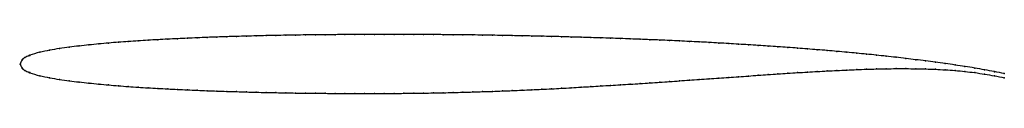
# Model space of a CAD drawing. Units: metres. Extents: x 0 to 1, y -0.03 to 0.03.
import ezdxf

# ---------------------------------------------------------------- set-up
doc = ezdxf.new("R2010")
doc.units = ezdxf.units.M

msp = doc.modelspace()

# ---------------------------------------------------------------- linework, layer by layer
at = {"color": 1}
msp.add_open_spline([(1, -0.0098), (0.9933, -0.0084), (0.9833, -0.0065), (0.97, -0.0041), (0.96, -0.0025), (0.95, -0.001), (0.94, 0.0004), (0.93, 0.0018), (0.92, 0.0031), (0.91, 0.0044), (0.9, 0.0056), (0.89, 0.0068), (0.88, 0.0079), (0.87, 0.009), (0.86, 0.01), (0.85, 0.011), (0.84, 0.0119), (0.83, 0.0128), (0.82, 0.0137), (0.81, 0.0145), (0.8, 0.0153), (0.79, 0.0161), (0.78, 0.0168), (0.77, 0.0175), (0.76, 0.0182), (0.75, 0.0189), (0.74, 0.0195), (0.73, 0.0201), (0.72, 0.0207), (0.71, 0.0213), (0.7, 0.0219), (0.69, 0.0224), (0.68, 0.0229), (0.67, 0.0234), (0.66, 0.0239), (0.65, 0.0243), (0.64, 0.0247), (0.63, 0.0251), (0.62, 0.0255), (0.61, 0.0259), (0.6, 0.0262), (0.59, 0.0265), (0.58, 0.0268), (0.57, 0.0271), (0.56, 0.0274), (0.55, 0.0277), (0.54, 0.028), (0.53, 0.0282), (0.52, 0.0284), (0.51, 0.0286), (0.5, 0.0288), (0.49, 0.029), (0.48, 0.0292), (0.47, 0.0294), (0.46, 0.0295), (0.45, 0.0296), (0.44, 0.0297), (0.43, 0.0298), (0.42, 0.0299), (0.41, 0.03), (0.4, 0.03), (0.39, 0.03), (0.38, 0.03), (0.37, 0.03), (0.36, 0.03), (0.35, 0.03), (0.34, 0.03), (0.33, 0.0299), (0.32, 0.0298), (0.31, 0.0297), (0.3, 0.0296), (0.29, 0.0295), (0.28, 0.0294), (0.27, 0.0292), (0.26, 0.029), (0.25, 0.0288), (0.24, 0.0286), (0.23, 0.0283), (0.22, 0.028), (0.21, 0.0277), (0.2, 0.0274), (0.19, 0.027), (0.18, 0.0266), (0.17, 0.0262), (0.16, 0.0257), (0.15, 0.0252), (0.14, 0.0247), (0.13, 0.0241), (0.12, 0.0235), (0.11, 0.0228), (0.1, 0.0221), (0.09, 0.0213), (0.08, 0.0204), (0.07, 0.0194), (0.06, 0.0183), (0.05, 0.0171), (0.04, 0.0158), (0.0299, 0.014), (0.0203, 0.0122), (0.0087, 0.0086), (0.0049, 0.0063), (0.0019, 0.0053), (-0.0004, -0.0018), (-0.0004, 0.0018), (0.0019, -0.0053), (0.0049, -0.0063), (0.0087, -0.0086), (0.0203, -0.0122), (0.0299, -0.014), (0.04, -0.0158), (0.05, -0.0171), (0.06, -0.0183), (0.07, -0.0194), (0.08, -0.0204), (0.09, -0.0213), (0.1, -0.0221), (0.11, -0.0229), (0.12, -0.0236), (0.13, -0.0242), (0.14, -0.0248), (0.15, -0.0253), (0.16, -0.0258), (0.17, -0.0263), (0.18, -0.0267), (0.19, -0.0271), (0.2, -0.0275), (0.21, -0.0278), (0.22, -0.0281), (0.23, -0.0284), (0.24, -0.0287), (0.25, -0.0289), (0.26, -0.0291), (0.27, -0.0293), (0.28, -0.0295), (0.29, -0.0296), (0.3, -0.0297), (0.31, -0.0298), (0.32, -0.0299), (0.33, -0.03), (0.34, -0.03), (0.35, -0.03), (0.36, -0.03), (0.37, -0.03), (0.38, -0.0299), (0.39, -0.0298), (0.4, -0.0297), (0.41, -0.0296), (0.42, -0.0294), (0.43, -0.0292), (0.44, -0.029), (0.45, -0.0287), (0.46, -0.0284), (0.47, -0.0281), (0.48, -0.0278), (0.49, -0.0274), (0.5, -0.027), (0.51, -0.0266), (0.52, -0.0262), (0.53, -0.0257), (0.54, -0.0252), (0.55, -0.0247), (0.56, -0.0241), (0.57, -0.0235), (0.58, -0.0229), (0.59, -0.0223), (0.6, -0.0217), (0.61, -0.0211), (0.62, -0.0205), (0.63, -0.0199), (0.64, -0.0192), (0.65, -0.0185), (0.66, -0.0178), (0.67, -0.0171), (0.68, -0.0164), (0.69, -0.0157), (0.7, -0.015), (0.71, -0.0143), (0.72, -0.0136), (0.73, -0.0129), (0.74, -0.0122), (0.75, -0.0115), (0.76, -0.0108), (0.77, -0.0101), (0.78, -0.0094), (0.79, -0.0088), (0.8, -0.0082), (0.81, -0.0076), (0.82, -0.0071), (0.83, -0.0066), (0.84, -0.0061), (0.85, -0.0057), (0.86, -0.0053), (0.87, -0.005), (0.88, -0.0048), (0.89, -0.0047), (0.9, -0.0047), (0.91, -0.0048), (0.92, -0.005), (0.93, -0.0054), (0.94, -0.0059), (0.95, -0.0065), (0.96, -0.0076), (0.97, -0.0087), (0.9833, -0.0108), (0.9933, -0.0126), (1, -0.0139)], degree=3, knots=[0, 0, 0, 0, 0.009756, 0.014634, 0.019512, 0.02439, 0.029268, 0.034146, 0.039024, 0.043902, 0.04878, 0.053659, 0.058537, 0.063415, 0.068293, 0.073171, 0.078049, 0.082927, 0.087805, 0.092683, 0.097561, 0.102439, 0.107317, 0.112195, 0.117073, 0.121951, 0.126829, 0.131707, 0.136585, 0.141463, 0.146341, 0.15122, 0.156098, 0.160976, 0.165854, 0.170732, 0.17561, 0.180488, 0.185366, 0.190244, 0.195122, 0.2, 0.204878, 0.209756, 0.214634, 0.219512, 0.22439, 0.229268, 0.234146, 0.239024, 0.243902, 0.24878, 0.253659, 0.258537, 0.263415, 0.268293, 0.273171, 0.278049, 0.282927, 0.287805, 0.292683, 0.297561, 0.302439, 0.307317, 0.312195, 0.317073, 0.321951, 0.326829, 0.331707, 0.336585, 0.341463, 0.346341, 0.35122, 0.356098, 0.360976, 0.365854, 0.370732, 0.37561, 0.380488, 0.385366, 0.390244, 0.395122, 0.4, 0.404878, 0.409756, 0.414634, 0.419512, 0.42439, 0.429268, 0.434146, 0.439024, 0.443902, 0.44878, 0.453659, 0.458537, 0.463415, 0.468293, 0.473171, 0.478049, 0.482927, 0.487805, 0.492683, 0.497561, 0.502439, 0.507317, 0.512195, 0.517073, 0.521951, 0.526829, 0.531707, 0.536585, 0.541463, 0.546341, 0.55122, 0.556098, 0.560976, 0.565854, 0.570732, 0.57561, 0.580488, 0.585366, 0.590244, 0.595122, 0.6, 0.604878, 0.609756, 0.614634, 0.619512, 0.62439, 0.629268, 0.634146, 0.639024, 0.643902, 0.64878, 0.653659, 0.658537, 0.663415, 0.668293, 0.673171, 0.678049, 0.682927, 0.687805, 0.692683, 0.697561, 0.702439, 0.707317, 0.712195, 0.717073, 0.721951, 0.726829, 0.731707, 0.736585, 0.741463, 0.746341, 0.75122, 0.756098, 0.760976, 0.765854, 0.770732, 0.77561, 0.780488, 0.785366, 0.790244, 0.795122, 0.8, 0.804878, 0.809756, 0.814634, 0.819512, 0.82439, 0.829268, 0.834146, 0.839024, 0.843902, 0.84878, 0.853659, 0.858537, 0.863415, 0.868293, 0.873171, 0.878049, 0.882927, 0.887805, 0.892683, 0.897561, 0.902439, 0.907317, 0.912195, 0.917073, 0.921951, 0.926829, 0.931707, 0.936585, 0.941463, 0.946341, 0.95122, 0.956098, 0.960976, 0.965854, 0.970732, 0.97561, 0.980488, 0.985366, 0.990244, 1, 1, 1, 1], dxfattribs=at)
for p in [(0.08, 0.0204), (0.09, 0.0213), (0.1, 0.0221), (0.11, 0.0228), (0.12, 0.0235), (0.13, 0.0241), (0.14, 0.0247), (0.15, 0.0252), (0.16, 0.0257), (0.17, 0.0262), (0.18, 0.0266), (0.19, 0.027), (0.2, 0.0274), (0.21, 0.0277), (0.22, 0.028), (0.23, 0.0283), (0.24, 0.0286), (0.25, 0.0288), (0.26, 0.029), (0.27, 0.0292), (0.28, 0.0294), (0.29, 0.0295), (0.3, 0.0296), (0.31, 0.0297), (0.32, 0.0298), (0.33, 0.0299), (0.34, 0.03), (0.35, 0.03), (0.36, 0.03), (0.37, 0.03), (0.38, 0.03), (0.39, 0.03), (0.4, 0.03), (0.41, 0.03), (0.42, 0.0299), (0.43, 0.0298), (0.44, 0.0297), (0.45, 0.0296), (0.46, 0.0295), (0.47, 0.0294), (0.48, 0.0292), (0.49, 0.029), (0.5, 0.0288), (0.51, 0.0286), (0.52, 0.0284), (0.53, 0.0282), (0.54, 0.028), (0.55, 0.0277), (0.56, 0.0274), (0.57, 0.0271), (0.58, 0.0268), (0.59, 0.0265), (0.6, 0.0262), (0.61, 0.0259), (0.62, 0.0255), (0.63, 0.0251), (0.64, 0.0247), (0.65, 0.0243), (0.66, 0.0239), (0.67, 0.0234), (0.68, 0.0229), (0.69, 0.0224), (0.7, 0.0219), (0.71, 0.0213), (0.72, 0.0207), (0.73, 0.0201), (0.02, 0.0119), (0.03, 0.014), (0.04, 0.0157), (0.05, 0.0171), (0.06, 0.0183), (0.07, 0.0194), (0.74, 0.0195), (0.75, 0.0189), (0.76, 0.0182), (0.77, 0.0175), (0.78, 0.0168), (0.79, 0.0161), (0.8, 0.0153), (0.81, 0.0145), (0.82, 0.0137), (0.83, 0.0128), (0.84, 0.0119), (0.85, 0.011), (0, 0), (0, 0), (0.002, 0.0043), (0.005, 0.0065), (0.01, 0.0088), (0.86, 0.01), (0.87, 0.009), (0.88, 0.0079), (0.89, 0.0068), (0.9, 0.0056), (0.91, 0.0044), (0.92, 0.0031), (0.93, 0.0018), (0.94, 0.0004), (0.002, -0.0043), (0.005, -0.0065), (0.01, -0.0088), (0.78, -0.0094), (0.79, -0.0088), (0.8, -0.0082), (0.81, -0.0076), (0.82, -0.0071), (0.83, -0.0066), (0.84, -0.0061), (0.85, -0.0057), (0.86, -0.0053), (0.87, -0.005), (0.88, -0.0048), (0.89, -0.0047), (0.9, -0.0047), (0.91, -0.0048), (0.92, -0.005), (0.93, -0.0054), (0.94, -0.0059), (0.95, -0.001), (0.95, -0.0066), (0.96, -0.0025), (0.96, -0.0076), (0.97, -0.0041), (0.97, -0.0088), (0.98, -0.0059), (0.99, -0.0078), (1, -0.0098), (0.02, -0.0119), (0.03, -0.014), (0.04, -0.0157), (0.05, -0.0171), (0.06, -0.0183), (0.07, -0.0194), (0.63, -0.0199), (0.64, -0.0192), (0.65, -0.0185), (0.66, -0.0178), (0.67, -0.0171), (0.68, -0.0164), (0.69, -0.0157), (0.7, -0.015), (0.71, -0.0143), (0.72, -0.0136), (0.73, -0.0129), (0.74, -0.0122), (0.75, -0.0115), (0.76, -0.0108), (0.77, -0.0101), (0.98, -0.0103), (0.99, -0.012), (1, -0.0139), (0.08, -0.0204), (0.09, -0.0213), (0.1, -0.0221), (0.11, -0.0229), (0.12, -0.0236), (0.13, -0.0242), (0.14, -0.0248), (0.15, -0.0253), (0.16, -0.0258), (0.17, -0.0263), (0.18, -0.0267), (0.19, -0.0271), (0.2, -0.0275), (0.21, -0.0278), (0.22, -0.0281), (0.23, -0.0284), (0.24, -0.0287), (0.25, -0.0289), (0.26, -0.0291), (0.27, -0.0293), (0.28, -0.0295), (0.29, -0.0296), (0.3, -0.0297), (0.31, -0.0298), (0.32, -0.0299), (0.33, -0.03), (0.34, -0.03), (0.35, -0.03), (0.36, -0.03), (0.37, -0.03), (0.38, -0.0299), (0.39, -0.0298), (0.4, -0.0297), (0.41, -0.0296), (0.42, -0.0294), (0.43, -0.0292), (0.44, -0.029), (0.45, -0.0287), (0.46, -0.0284), (0.47, -0.0281), (0.48, -0.0278), (0.49, -0.0274), (0.5, -0.027), (0.51, -0.0266), (0.52, -0.0262), (0.53, -0.0257), (0.54, -0.0252), (0.55, -0.0247), (0.56, -0.0241), (0.57, -0.0235), (0.58, -0.0229), (0.59, -0.0223), (0.6, -0.0217), (0.61, -0.0211), (0.62, -0.0205)]:
    msp.add_point(p)

doc.saveas('drawing.dxf')
